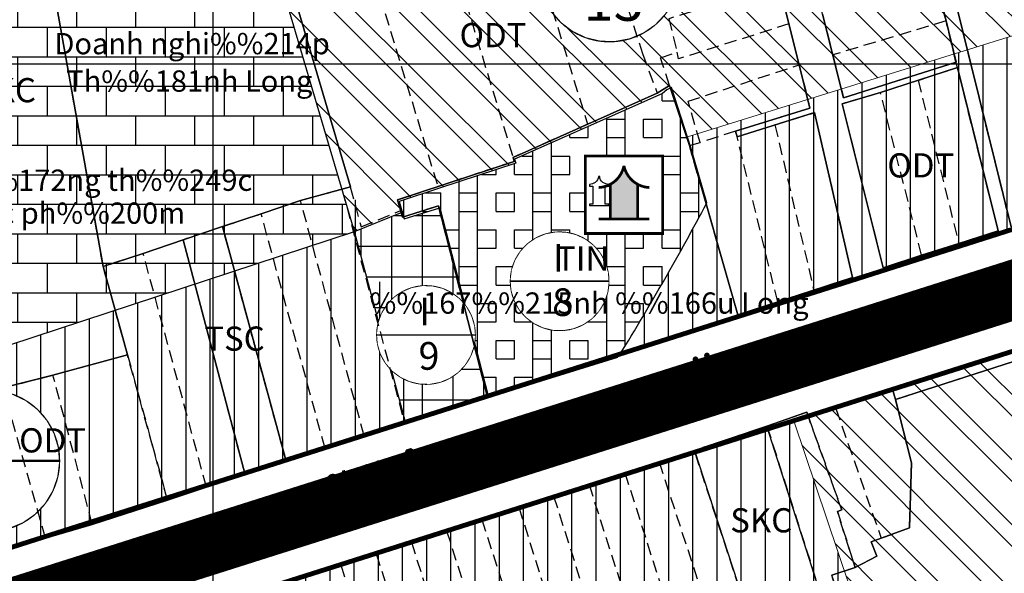
# Model space of a CAD drawing. Units: millimetres. Extents: x 599249 to 600923, y 1188071 to 1189503.
# Drawn here: x 599580 to 599682, y 1188747 to 1188805 of the extents above; entities that cross this region are included whole.
import ezdxf
from ezdxf.enums import TextEntityAlignment as Align

# ---------------------------------------------------------------- set-up
doc = ezdxf.new("R2010")
doc.units = ezdxf.units.MM
doc.header["$LTSCALE"] = 0.2
doc.linetypes.add('CENTER2', pattern=[1.125, 0.75, -0.125, 0.125, -0.125])
doc.linetypes.add('HIDDEN', pattern=[9.525, 6.35, -3.175])
for name, color, linetype in [('9', 7, 'Continuous'), ('cocau', 120, 'Continuous'), ('ct cong cong', 1, 'Continuous'), ('datctcc', 1, 'Continuous'), ('ht phuong 11', 250, 'Continuous'), ('long duong', 2, 'Continuous'), ('TEXT', 7, 'Continuous')]:
    doc.layers.add(name, color=color, linetype=linetype)
for name, color, linetype, lineweight in [('A-TIM', 8, 'CENTER2', 18), ('CT hien huu', 6, 'Continuous', 15), ('DCHH', 42, 'Continuous', 25), ('GHICHU', 7, 'Continuous', 0), ('KH-CT', 7, 'Continuous', 30)]:
    doc.layers.add(name, color=color, linetype=linetype, lineweight=lineweight)
doc.layers.add('H- DUONG', color=7, linetype='Continuous', lineweight=18, true_color=0x919191)
doc.layers.add('KH-BG', color=7, linetype='Continuous', lineweight=0, true_color=0xffffff)
doc.styles.add('BIGFONT', font='vn_vni.shx', dxfattribs={"height": 0.2})
doc.styles.add('HEL-B', font='VNI-Helve-Bold.TTF')
doc.styles.get("Standard").update_dxf_attribs({"font": 'VNI-Helve-Bold.TTF'})
doc.styles.add('txt', font='vn_vni.shx', dxfattribs={"height": 0.2})

# ---------------------------------------------------------------- blocks, each defined once
blk = doc.blocks.new('A$C09831A19')
at = {"layer": 'GHICHU', "const_width": 0.485}
blk.add_lwpolyline([(-14.55, 0, -1), (14.55, 0, -1), (-14.55, 0, -1.0635)], format="xyb", dxfattribs=at)
at = {"layer": 'GHICHU', "linetype": 'Continuous'}
blk.add_lwpolyline([(4.19, -13.94), (7, -12.76), (9.5, -11.03), (11.58, -8.81), (13.16, -6.21), (14.17, -3.34), (14.55, -0.32), (14.3, 2.71), (13.42, 5.63), (11.96, 8.29), (9.97, 10.6), (7.55, 12.44), (4.8, 13.74), (1.84, 14.44), (-1.2, 14.5), (-4.19, 13.94), (-7, 12.76), (-9.5, 11.03), (-11.58, 8.81), (-13.16, 6.21), (-14.17, 3.34), (-14.55, 0.32), (-14.3, -2.71), (-13.42, -5.63), (-11.96, -8.29), (-9.97, -10.6), (-7.55, -12.44), (-4.8, -13.74), (-1.84, -14.44), (1.2, -14.5)], close=True, dxfattribs=at)
at = {"linetype": 'Continuous'}
blk.add_wipeout([(4.19, -13.94), (7, -12.76), (9.5, -11.03), (11.58, -8.81), (13.16, -6.21), (14.17, -3.34), (14.55, -0.32), (14.3, 2.71), (13.42, 5.63), (11.96, 8.29), (9.97, 10.6), (7.55, 12.44), (4.8, 13.74), (1.84, 14.44), (-1.2, 14.5), (-4.19, 13.94), (-7, 12.76), (-9.5, 11.03), (-11.58, 8.81), (-13.16, 6.21), (-14.17, 3.34), (-14.55, 0.32), (-14.3, -2.71), (-13.42, -5.63), (-11.96, -8.29), (-9.97, -10.6), (-7.55, -12.44), (-4.8, -13.74), (-1.84, -14.44), (1.2, -14.5)], dxfattribs=at).dxf.layer = 'GHICHU'
at = {"layer": 'GHICHU', "const_width": 0.485}
blk.add_lwpolyline([(-14.55, 0), (14.55, 0)], dxfattribs=at)
at = {"ltscale": 200, "style": 'HEL-B'}
for tag, p in [('STTKHU', (-0.42, 4.5)), ('STTLO', (0.02, -9.1))]:
    blk.add_attdef(tag, text='', height=4.85, dxfattribs=at).set_placement(p, align=Align.CENTER)
blk = doc.blocks.new('KH-TG-CHUA')
blk.add_wipeout([(-2.823, 3.062), (2.852, 3.062), (2.852, -2.613), (-2.823, -2.613)]).dxf.layer = 'KH-BG'
at = {"linetype": 'ByBlock', "lineweight": -2}
blk.add_hatch(color=0, dxfattribs=at).paths.add_polyline_path([(1.014, 0.993, -0.221869), (0.014, 2.343, -0.221869), (-0.986, 0.993), (-0.986, -1.542), (0.014, -1.542), (1.014, -1.542)])
at = {"color": 0, "linetype": 'ByBlock', "lineweight": -2, "const_width": 0.2}
blk.add_lwpolyline([(-2.823, 3.062), (-2.823, -2.613), (2.852, -2.613), (2.852, 3.062)], close=True, dxfattribs=at)
for points in [[(-1.836, 0.755, 0.342922), (0.014, 2.343)], [(0.014, 2.343, 0.342922), (1.864, 0.755)]]:
    blk.add_lwpolyline(points, format="xyb", dxfattribs=at)
for points in [[(-0.986, 0.993), (-0.986, -1.542)], [(1.014, 0.993), (1.014, -1.542)], [(-1.836, -1.542), (0.014, -1.542)], [(1.864, -1.542), (0.014, -1.542)]]:
    blk.add_lwpolyline(points, dxfattribs=at)
blk = doc.blocks.new('CHUA')
at = {"layer": '9', "color": 7, "linetype": 'Continuous'}
blk.add_lwpolyline([(-0.643, 0.164), (-1, 0.164), (-1, 0), (0.999, 0), (0.999, 0.164), (0.642, 0.164), (0.642, 2.025), (0.999, 2.025), (0.999, 2.189), (0.682, 2.241), (0.392, 2.405), (0.25, 2.533), (0.151, 2.676), (0.089, 2.832), (0.071, 3), (-0.072, 3), (-0.094, 2.824), (-0.152, 2.668), (-0.254, 2.525), (-0.397, 2.401), (-0.692, 2.241), (-1, 2.189), (-1, 2.025), (-0.643, 2.025), (-0.643, 0.164)], close=True, dxfattribs=at)
blk = doc.blocks.new('A$C55B358F4')
at = {"layer": 'ht phuong 11', "linetype": 'Continuous'}
for p, q in [((-282.5, -406.073), (-282.5, 545)), ((-293.871, 279.079), (-300.957, 318.833)), ((-611.15, 300), (682.736, 300)), ((-285.59, 281.84), (-281.54, 283.2)), ((-281.54, 283.2), (-274.966, 258.958)), ((-279.198, 257.557), (-285.59, 281.84)), ((-291.364, 269.959), (-293.871, 279.079)), ((-232.776, 260.068), (-225.27, 262.568)), ((-274.966, 258.958), (-279.198, 257.557))]:
    blk.add_line(p, q, dxfattribs=at)
at = {"layer": 'ht phuong 11', "linetype": 'HIDDEN'}
for p, q in [((-257, 336.57), (-243.81, 293.77)), ((-264.67, 333.68), (-251.52, 290.34)), ((-272.47, 330.75), (-259.29, 287.34)), ((-280.27, 327.81), (-268.33, 287.31)), ((-206.77, 304.45), (-207.83, 308.61)), ((-223, 304.14), (-224.01, 308.21)), ((-219.52, 305.13), (-218.47, 300.94)), ((-206.77, 304.45), (-218.47, 300.94)), ((-205.74, 300.19), (-206.77, 304.45)), ((-221.93, 299.9), (-223, 304.14)), ((-205.6, 299.62), (-205.74, 300.19)), ((-209.65, 298.31), (-205.6, 299.62)), ((-209.65, 298.31), (-213.55, 297.04)), ((-209.65, 298.31), (-205.45, 281.45)), ((-235.33, 297.78), (-236.61, 296.97)), ((-235.33, 297.78), (-233.29, 291.57)), ((-236.61, 296.97), (-243.81, 293.77)), ((-209.29, 280.25), (-213.55, 297.04)), ((-243.81, 293.77), (-251.52, 290.34)), ((-228.51, 293.06), (-232.19, 291.89)), ((-228.51, 293.06), (-228.36, 292.48)), ((-228.36, 292.48), (-224.45, 293.7)), ((-224.45, 293.7), (-220.43, 276.64)), ((-224.16, 275.42), (-228.36, 292.48)), ((-233.29, 291.57), (-232.19, 291.89)), ((-228.27, 274.08), (-233.29, 291.57)), ((-273.48, 285.89), (-269.2, 287.07)), ((-269.2, 287.07), (-268.33, 287.31)), ((-269.2, 287.07), (-262.74, 262.96)), ((-273.48, 285.89), (-277.54, 284.52)), ((-266.9, 261.58), (-273.48, 285.89)), ((-281.54, 283.2), (-277.54, 284.52)), ((-270.94, 260.27), (-277.54, 284.52)), ((-281.54, 283.2), (-285.59, 281.84)), ((-274.97, 258.96), (-281.54, 283.2)), ((-289.73, 280.41), (-285.59, 281.84)), ((-279.2, 257.56), (-285.59, 281.84)), ((-205.45, 281.45), (-209.29, 280.25)), ((-289.73, 280.41), (-293.87, 279.08)), ((-283.2, 256.29), (-289.73, 280.41)), ((-220.43, 276.64), (-224.16, 275.42)), ((-224.16, 275.42), (-228.27, 274.08)), ((-299.06, 267.85), (-291.36, 269.96)), ((-304.22, 266.53), (-299.06, 267.85)), ((-295, 252.44), (-299.06, 267.85)), ((-299.83, 251.01), (-304.22, 266.53)), ((-254.18, 265.72), (-262.74, 262.96)), ((-218.16, 264.42), (-213.47, 251)), ((-262.74, 262.96), (-266.9, 261.58)), ((-225.27, 262.57), (-232.78, 260.07)), ((-225.27, 262.57), (-219.01, 242.98)), ((-266.9, 261.58), (-270.94, 260.27)), ((-270.94, 260.27), (-274.97, 258.96)), ((-232.78, 260.07), (-236.42, 258.88)), ((-226.36, 240.41), (-232.78, 260.07)), ((-274.97, 258.96), (-279.2, 257.56)), ((-236.42, 258.88), (-239.96, 257.77)), ((-236.42, 258.88), (-229.98, 239.14)), ((-279.2, 257.56), (-283.2, 256.29)), ((-239.96, 257.77), (-243.66, 256.56)), ((-239.96, 257.77), (-233.62, 237.89)), ((-243.66, 256.56), (-247.32, 255.36)), ((-243.66, 256.56), (-237.3, 236.6)), ((-247.32, 255.36), (-250.91, 254.2)), ((-247.32, 255.36), (-240.96, 235.32)), ((-250.91, 254.2), (-254.75, 252.94)), ((-250.91, 254.2), (-244.6, 234.12)), ((-299.83, 251.01), (-295, 252.44)), ((-254.75, 252.94), (-258.38, 251.77)), ((-254.75, 252.94), (-248.24, 232.86)), ((-258.38, 251.77), (-262.02, 250.59)), ((-258.38, 251.77), (-251.91, 231.61)), ((-304.75, 249.43), (-299.83, 251.01)), ((-262.02, 250.59), (-265.67, 249.41)), ((-262.02, 250.59), (-255.58, 230.37)), ((-269.32, 248.24), (-265.67, 249.41)), ((-265.67, 249.41), (-259.18, 229.13)), ((-269.32, 248.24), (-272.99, 247.08)), ((-269.32, 248.24), (-262.82, 227.91))]:
    blk.add_line(p, q, dxfattribs=at)
at = {"layer": 'ht phuong 11', "linetype": 'Continuous'}
for points in [[(-198.348, 357.427), (-217.187, 352.357), (-205.821, 306.552), (-205.821, 306.552), (-200.047, 283.19)], [(-200.047, 283.19), (-205.821, 306.552), (-201.028, 307.882), (-197.473, 308.912)], [(-304.751, 249.427), (-299.827, 251.007), (-295.001, 252.437), (-287.231, 254.937), (-283.198, 256.287), (-279.198, 257.557), (-274.966, 258.958), (-266.899, 261.578), (-262.742, 262.958), (-254.18, 265.718), (-240.62, 269.909), (-228.272, 274.079), (-216.428, 277.929), (-220.362, 294.971), (-228.363, 292.481), (-228.512, 293.061), (-220.832, 295.441), (-221.93, 299.901), (-223.002, 304.142), (-225.064, 312.533)], [(-219.521, 305.132), (-217.36, 296.511), (-205.738, 300.192), (-206.769, 304.452), (-207.833, 308.612)], [(-225.064, 312.533), (-223.002, 304.142), (-221.93, 299.901), (-220.832, 295.441), (-228.512, 293.061), (-228.363, 292.481), (-220.362, 294.971), (-216.428, 277.929), (-228.272, 274.079), (-233.287, 291.571), (-235.333, 297.781), (-236.612, 296.971), (-251.516, 290.341), (-251.393, 289.941), (-263.452, 285.96), (-262.924, 284.18), (-259.228, 285.33), (-254.18, 265.718), (-262.742, 262.958), (-266.899, 261.578), (-274.966, 258.958), (-281.54, 283.2), (-277.54, 284.52), (-273.482, 285.89), (-268.326, 287.31), (-280.27, 327.814)], [(-280.27, 327.814), (-268.326, 287.31), (-273.482, 285.89), (-277.54, 284.52), (-281.54, 283.2)], [(-212.708, 328.044), (-212.172, 325.704), (-209.037, 312.933), (-207.833, 308.612), (-206.769, 304.452), (-205.738, 300.192), (-217.36, 296.511), (-219.521, 305.132), (-221.608, 313.633), (-223.81, 322.284), (-224.148, 323.914)], [(-228.272, 274.079), (-216.428, 277.929), (-220.362, 294.971), (-228.363, 292.481), (-228.512, 293.061), (-220.832, 295.441), (-221.93, 299.901), (-223.002, 304.142), (-225.064, 312.533), (-224.643, 312.763), (-227.142, 323.094)], [(-191.897, 285.84), (-200.047, 283.19), (-205.821, 306.552)], [(-191.567, 271.929), (-211.999, 265.338), (-212.337, 266.518), (-218.16, 264.418), (-220.956, 263.428), (-221.162, 264.018), (-225.27, 262.568), (-232.776, 260.068), (-236.422, 258.878), (-239.96, 257.767), (-254.75, 252.937), (-265.67, 249.407), (-272.987, 247.076), (-276.599, 245.896), (-280.303, 244.726), (-283.973, 243.536), (-287.751, 242.336), (-289.648, 241.606), (-289.78, 242.076), (-309.131, 235.815)], [(-217.508, 295.881), (-213.549, 297.041), (-205.598, 299.621), (-201.383, 282.77), (-205.449, 281.45), (-209.293, 280.25), (-213.269, 278.949), (-217.508, 295.881)], [(-254.18, 265.718), (-259.228, 285.33), (-262.924, 284.18), (-263.452, 285.96), (-251.393, 289.941), (-251.516, 290.341), (-236.612, 296.971), (-235.333, 297.781), (-233.287, 291.571), (-228.272, 274.079)], [(-293.871, 279.079), (-289.731, 280.41), (-285.59, 281.84)], [(-311.902, 278.309), (-308.883, 265.168), (-304.223, 266.528), (-299.06, 267.848), (-291.364, 269.959)], [(-148.717, 221.894), (-201.599, 203.937), (-205.73, 221.914), (-207.173, 226.904), (-210.019, 225.954), (-212.411, 233.225), (-214.597, 236.115), (-213.434, 236.505), (-215.653, 242.666), (-216.832, 246.116), (-218.078, 245.706), (-218.581, 247.186), (-216.172, 247.986), (-213.92, 249.137), (-214.498, 250.617), (-210.53, 252.077), (-210.341, 258.798), (-211.999, 265.338), (-191.567, 271.929)], [(-176.712, 277.979), (-191.939, 273.009), (-191.567, 271.929), (-211.999, 265.338)], [(-228.272, 274.079), (-240.62, 269.909), (-254.18, 265.718)], [(-272.987, 247.076), (-265.67, 249.407), (-254.75, 252.937), (-239.96, 257.767), (-236.422, 258.878), (-232.776, 260.068), (-226.359, 240.406)], [(-219.01, 242.976), (-225.27, 262.568), (-221.162, 264.018), (-220.956, 263.428), (-218.16, 264.418), (-212.337, 266.518), (-211.999, 265.338), (-210.341, 258.798), (-210.53, 252.077), (-214.498, 250.617), (-213.92, 249.137), (-216.172, 247.986), (-218.581, 247.186)], [(-274.966, 258.958), (-266.899, 261.578), (-262.742, 262.958), (-254.18, 265.718)], [(-211.999, 265.338), (-212.337, 266.518), (-218.16, 264.418), (-220.956, 263.428), (-221.162, 264.018), (-225.27, 262.568)], [(-205.73, 221.914), (-207.173, 226.904), (-210.019, 225.954), (-212.411, 233.225), (-214.597, 236.115), (-213.434, 236.505), (-215.653, 242.666), (-216.832, 246.116), (-218.078, 245.706), (-218.581, 247.186), (-216.172, 247.986), (-213.92, 249.137), (-214.498, 250.617), (-210.53, 252.077), (-210.341, 258.798), (-211.999, 265.338)], [(-232.776, 260.068), (-226.359, 240.406), (-219.01, 242.976), (-225.27, 262.568)], [(-232.776, 260.068), (-236.422, 258.878), (-239.96, 257.767), (-254.75, 252.937), (-265.67, 249.407), (-272.987, 247.076), (-276.599, 245.896), (-280.303, 244.726), (-283.973, 243.536), (-287.751, 242.336)], [(-279.198, 257.557), (-283.198, 256.287), (-287.231, 254.937), (-295.001, 252.437), (-298.33, 251.451), (-299.827, 251.007), (-304.751, 249.427), (-310.566, 247.676)]]:
    blk.add_lwpolyline(points, dxfattribs=at)
at = {"layer": 'ht phuong 11', "linetype": 'HIDDEN'}
for points in [[(-293.87, 279.08), (-300.96, 318.83), (-301.56, 320.76), (-280.27, 327.81)], [(-291.36, 269.96), (-293.88, 279.08), (-300.96, 318.83), (-314.68, 312.64)], [(-240.22, 307.62), (-238.14, 301.07), (-236.61, 296.97)], [(-224.01, 308.21), (-235.41, 304.68), (-234.57, 301.21)], [(-195.88, 284.54), (-200.05, 283.19), (-205.82, 306.55)], [(-223, 304.14), (-234.4, 300.53), (-234.57, 301.21)], [(-235.33, 297.78), (-236.26, 300.63), (-234.57, 301.21)], [(-218.47, 300.94), (-217.36, 296.51), (-205.74, 300.19)], [(-232.19, 291.89), (-233.42, 296.16), (-221.93, 299.9)], [(-221.93, 299.9), (-220.83, 295.44), (-228.51, 293.06)], [(-205.45, 281.45), (-201.38, 282.77), (-205.6, 299.62)], [(-213.55, 297.04), (-217.51, 295.88), (-213.27, 278.95), (-209.29, 280.25)], [(-224.45, 293.7), (-220.36, 294.97), (-216.43, 277.93), (-220.43, 276.64)], [(-251.52, 290.34), (-251.39, 289.94), (-259.29, 287.34)], [(-268.33, 287.31), (-267.22, 283.16), (-263.12, 284.85)], [(-263.12, 284.85), (-263.45, 285.96), (-259.29, 287.34)], [(-254.18, 265.72), (-259.23, 285.33), (-262.92, 284.18), (-263.12, 284.85)], [(-283.2, 256.29), (-287.23, 254.95), (-291.36, 269.96), (-293.87, 279.08)], [(-212, 265.34), (-191.57, 271.93), (-191.94, 273.01), (-176.71, 277.98)], [(-228.27, 274.08), (-240.62, 269.91), (-254.18, 265.72)], [(-291.36, 269.96), (-287.23, 254.94), (-295, 252.44)], [(-212, 265.34), (-212.34, 266.52), (-218.16, 264.42)], [(-213.47, 251), (-210.53, 252.08), (-210.34, 258.8), (-212, 265.34)], [(-215.65, 242.67), (-216.83, 246.12), (-218.08, 245.71), (-218.58, 247.19), (-216.17, 247.99), (-217.99, 253.76), (-217.54, 253.92), (-220.96, 263.43), (-221.16, 264.02), (-225.27, 262.57)], [(-218.16, 264.42), (-220.96, 263.43), (-217.54, 253.92), (-217.99, 253.76), (-216.17, 247.99)], [(-216.17, 247.99), (-213.92, 249.14), (-214.5, 250.62), (-213.47, 251)], [(-155.19, 230.51), (-151.9, 231.57), (-148.72, 221.89), (-201.61, 203.93), (-205.73, 221.91), (-207.17, 226.9), (-210.02, 225.95), (-212.41, 233.23), (-214.6, 236.12), (-213.43, 236.51), (-215.65, 242.67), (-216.83, 246.12), (-218.08, 245.71), (-218.58, 247.19), (-216.17, 247.99)]]:
    blk.add_lwpolyline(points, dxfattribs=at)
at = {"layer": 'ht phuong 11', "linetype": 'Continuous'}
for points in [[(-281.54, 283.2), (-285.59, 281.84), (-289.731, 280.41), (-293.871, 279.079), (-300.957, 318.833), (-301.559, 320.763), (-280.27, 327.814), (-268.326, 287.31), (-273.482, 285.89), (-277.54, 284.52)], [(-224.148, 323.914), (-224.272, 324.544), (-212.708, 328.044), (-212.172, 325.704), (-209.037, 312.933), (-207.833, 308.612), (-206.769, 304.452), (-205.738, 300.192), (-217.36, 296.511), (-219.521, 305.132), (-221.608, 313.633), (-223.81, 322.284)], [(-293.871, 279.079), (-291.364, 269.959), (-299.06, 267.848), (-304.223, 266.528), (-308.883, 265.168), (-311.902, 278.309), (-308.586, 279.59), (-314.682, 312.643), (-300.957, 318.833)], [(-201.383, 282.77), (-205.598, 299.621), (-213.549, 297.041), (-217.508, 295.881), (-213.269, 278.949), (-209.293, 280.25), (-205.449, 281.45)], [(-201.383, 282.77), (-205.449, 281.45), (-209.293, 280.25), (-213.269, 278.949), (-217.508, 295.881), (-213.549, 297.041), (-205.598, 299.621)], [(-228.272, 274.079), (-240.62, 269.909), (-254.18, 265.718), (-259.228, 285.33), (-262.924, 284.18), (-263.452, 285.96), (-251.393, 289.941), (-251.516, 290.341), (-236.612, 296.971), (-235.333, 297.781), (-233.287, 291.571)], [(-279.198, 257.557), (-283.198, 256.287), (-287.231, 254.937), (-295.001, 252.437), (-299.827, 251.007), (-304.751, 249.427), (-310.566, 247.676), (-318.658, 275.549), (-311.902, 278.309), (-308.883, 265.168), (-304.223, 266.528), (-299.06, 267.848), (-291.364, 269.959), (-293.871, 279.079), (-289.731, 280.41), (-285.59, 281.84)]]:
    blk.add_lwpolyline(points, close=True, dxfattribs=at)
blk.add_blockref('CHUA', (-242.622, 285.365), dxfattribs=at)
for s, height, style, p in [('ODT', 2.5, 'txt', (-253.583, 302.656)), ('Doanh nghi%%214p ', 2.2, 'BIGFONT', (-284.34, 301.819)), ('Th%%181nh Long', 2.2, 'BIGFONT', (-284.966, 297.951)), ('SKC', 2.5, 'txt', (-304.019, 296.97)), ('ODT', 2.5, 'txt', (-209.374, 289.202)), ('Cty. l%%173%%172ng th%%249c ', 2.2, 'BIGFONT', (-301.734, 287.707)), ('th%%249c ph%%200m', 2.2, 'BIGFONT', (-301.734, 284.307)), ('TIN', 2.5, 'txt', (-244.315, 279.578)), ('%%167%%215nh %%166u Long', 2.2, 'BIGFONT', (-243.652, 275.013)), ('TSC', 2.5, 'txt', (-280.3, 271.302)), ('ODT', 2.5, 'txt', (-299.092, 260.791)), ('SKC', 2.5, 'txt', (-225.866, 252.529))]:
    blk.add_text(s, height=height, dxfattribs=dict(at, style=style)).set_placement(p, align=Align.MIDDLE)

msp = doc.modelspace()

# ---------------------------------------------------------------- hatches: boundary and pattern name
at = {"layer": 'ct cong cong'}
h = msp.add_hatch(dxfattribs=at)
h.set_pattern_fill('ANSI32', color=11, scale=0.5, angle=90, style=0)
h.set_pattern_definition([(135, (599601.511, 1188782.683), (-3.3676, -3.3676), []), (135, (599601.511, 1188784.9283), (-3.3676, -3.3676), [])])
h.paths.add_polyline_path([(599631.68, 1188816.52), (599625.48, 1188836.64), (599601.51, 1188827.03), (599614.59, 1188782.68), (599619.54, 1188784.68), (599619.21, 1188785.79), (599623.39, 1188787.16), (599631.28, 1188789.76), (599631.15, 1188790.16), (599646.06, 1188796.78), (599646.43, 1188796.95), (599646.89, 1188797.33), (599647.35, 1188797.58), (599649.01, 1188792.47), (599688.37, 1188804.7), (599681.52, 1188831.59)])
h = msp.add_hatch(dxfattribs=at)
h.set_pattern_fill('AR-B816', color=40, scale=0.015, style=0)
h.set_pattern_definition([(0, (599494.472, 1188755.02), (0, 3.048), []), (90, (599494.472, 1188755.02), (-3.048, 3.048), [3.048, -3.048])])
h.paths.add_polyline_path([(599601.51, 1188827.03), (599540.17, 1188802.45), (599530.53, 1188798.84), (599497.9, 1188788.83), (599494.47, 1188782.56), (599501.53, 1188757.1), (599528.64, 1188762.95), (599530.36, 1188755.02), (599614.59, 1188782.68)])
h = msp.add_hatch(dxfattribs=at)
h.set_pattern_fill('ANSI32', color=11, scale=0.5, angle=90, style=0)
h.set_pattern_definition([(135, (599659.9935, 1188705.3315), (-3.3676, -3.3676), []), (135, (599659.9935, 1188707.5765), (-3.3676, -3.3676), [])])
h.paths.add_polyline_path([(599751.64, 1188750.98), (599751.53, 1188756.25), (599751.2, 1188771.3), (599749.96, 1188771.21), (599749.54, 1188776.6), (599750.8, 1188776.69), (599754.22, 1188779.45), (599756.71, 1188779.73), (599756.76, 1188779.59), (599782, 1188782.21), (599780.22, 1188801.72), (599777.88, 1188800.94), (599777.82, 1188800.98), (599766.65, 1188797.33), (599739.89, 1188788.73), (599737.61, 1188788), (599705.92, 1188777.8), (599685.33, 1188771.18), (599670.28, 1188766.41), (599659.99, 1188763.14), (599679.47, 1188705.33), (599680.55, 1188705.69), (599706.59, 1188714.38), (599733.37, 1188723.27), (599733.36, 1188723.28), (599734.86, 1188723.77), (599753.99, 1188730.12), (599754.95, 1188730.44), (599752.14, 1188744.56)])
h = msp.add_hatch(dxfattribs=at)
h.set_pattern_fill('NET', color=256, style=0)
h.set_pattern_definition([(0, (603904.702, 1187800.1005), (0, 3.175), []), (90, (603904.702, 1187800.1005), (-3.175, 2e-16), [])])
h.paths.add_polyline_path([(599623.43, 1188785.15), (599619.75, 1188784.01), (599619.74, 1188784.01), (599619.54, 1188784.68), (599615.44, 1188782.99), (599615.43, 1188783.02), (599614.59, 1188782.68), (599619.87, 1188762.99), (599628.43, 1188765.71)])
at = {"layer": 'datctcc'}
h = msp.add_hatch(dxfattribs=at)
h.set_pattern_fill('BOX', color=11, scale=0.3, style=0)
h.paths.add_polyline_path([(599651.01, 1188785.65), (599649.37, 1188791.37), (599647.35, 1188797.58), (599646.89, 1188797.33), (599646.43, 1188796.95), (599646.06, 1188796.78), (599631.15, 1188790.16), (599631.28, 1188789.76), (599623.39, 1188787.16), (599619.21, 1188785.79), (599619.74, 1188784.01), (599623.43, 1188785.15), (599628.43, 1188765.71), (599642.06, 1188770.04, 0.01618)])
at = {"layer": 'DCHH'}
h = msp.add_hatch(dxfattribs=at)
h.set_pattern_fill('_USER', color=256, scale=2.5, angle=90, style=0, pattern_type=0)
h.set_pattern_definition([(90, (603904.702, 1187800.1005), (-2.5, 2e-16), [])])
h.paths.add_polyline_path([(599507.33, 1188733.87), (599510.65, 1188739.45), (599514.59, 1188737.11), (599511.27, 1188731.53)], flags=25)
h.paths.add_polyline_path([(599613.37, 1188786.83), (599614.59, 1188782.68), (599530.36, 1188755.02), (599531.76, 1188748.57), (599505.61, 1188742.36), (599508.46, 1188732.24), (599514.56, 1188728.98), (599562.56, 1188744.75), (599571.67, 1188747.69), (599621.34, 1188763.46), (599614.35, 1188787.15)])

# ---------------------------------------------------------------- linework, layer by layer
at = {"layer": 'cocau', "const_width": 0.5}
for points in [[(599702.24, 1188789.23), (599681.67, 1188782.62), (599666.65, 1188777.84), (599571.67, 1188747.69), (599562.56, 1188744.75), (599556.35, 1188742.71), (599547.31, 1188739.74), (599540.28, 1188737.43), (599536.51, 1188736.19), (599514.56, 1188728.98), (599508.46, 1188732.24), (599505.61, 1188742.36), (599494.47, 1188782.56), (599497.9, 1188788.83), (599530.53, 1188798.84), (599540.17, 1188802.45), (599630.95, 1188838.83), (599631.48, 1188839.07), (599642.98, 1188844.47), (599664.05, 1188851.25), (599665.56, 1188852.04), (599684.46, 1188856.86)], [(599685.33, 1188771.18), (599670.28, 1188766.41), (599575.33, 1188736.26), (599566.28, 1188733.34), (599560.09, 1188731.31), (599551.05, 1188728.34), (599544.02, 1188726.03), (599540.25, 1188724.79), (599517.97, 1188717.47), (599514.57, 1188711.1), (599529.28, 1188658.82), (599535.36, 1188655.62), (599549.39, 1188660.43), (599551.18, 1188661.04), (599569.11, 1188667.17), (599578.6, 1188670.42), (599582.13, 1188671.62), (599591.13, 1188674.71), (599608.84, 1188680.85), (599613.36, 1188682.42), (599679.37, 1188705.3), (599680.55, 1188705.69), (599706.59, 1188714.38)]]:
    msp.add_lwpolyline(points, dxfattribs=at)
at = {"layer": 'cocau', "color": 6, "flags": 128}
msp.add_lwpolyline([(599601.51, 1188827.03), (599540.17, 1188802.45), (599530.53, 1188798.84), (599497.9, 1188788.83), (599494.47, 1188782.56), (599501.53, 1188757.1), (599528.64, 1188762.95), (599530.36, 1188755.02), (599614.59, 1188782.68)], close=True, dxfattribs=at)
at = {"layer": 'cocau', "color": 6}
msp.add_lwpolyline([(599601.51, 1188827.03), (599540.17, 1188802.45), (599530.53, 1188798.84), (599497.9, 1188788.83), (599494.47, 1188782.56), (599501.53, 1188757.1), (599528.64, 1188762.95), (599530.36, 1188755.02), (599614.59, 1188782.68)], close=True, dxfattribs=at)
at = {"layer": 'cocau', "color": 6, "flags": 128}
msp.add_lwpolyline([(599614.59, 1188782.68), (599619.54, 1188784.68), (599619.75, 1188784.01), (599623.43, 1188785.15), (599628.43, 1188765.71), (599619.87, 1188762.99), (599614.59, 1188782.68)], dxfattribs=at)
at = {"layer": 'cocau', "color": 6}
msp.add_lwpolyline([(599530.36, 1188755.02), (599531.76, 1188748.57), (599505.61, 1188742.36), (599508.46, 1188732.24), (599514.56, 1188728.98), (599536.51, 1188736.19), (599540.28, 1188737.43), (599547.31, 1188739.74), (599556.35, 1188742.71), (599562.56, 1188744.75), (599571.67, 1188747.69), (599628.43, 1188765.71)], dxfattribs=at)
at = {"layer": 'ct cong cong'}
msp.add_lwpolyline([(599651.01, 1188785.65), (599649.37, 1188791.37), (599647.35, 1188797.58), (599646.89, 1188797.33), (599646.43, 1188796.95), (599646.06, 1188796.78), (599631.15, 1188790.16), (599631.28, 1188789.76), (599623.39, 1188787.16), (599619.21, 1188785.79), (599619.74, 1188784.01), (599623.43, 1188785.15), (599628.43, 1188765.71), (599642.06, 1188770.04, 0.01618)], format="xyb", close=True, dxfattribs=at)
at = {"layer": 'CT hien huu'}
for points in [[(599678.09, 1188781.48), (599681.67, 1188782.62), (599702.24, 1188789.23), (599733.94, 1188799.42), (599736.22, 1188800.15), (599762.95, 1188808.75), (599779.59, 1188814.18), (599779.61, 1188814.16), (599783.21, 1188815.36), (599786.79, 1188816.53), (599790.63, 1188817.78), (599832.64, 1188831.5), (599837.46, 1188832.98), (599838.93, 1188833.43), (599868.96, 1188842.64), (599872.85, 1188849.03), (599870.62, 1188861.33), (599780.06, 1188833.19), (599688.37, 1188804.7)], [(599651.01, 1188785.65), (599649.37, 1188791.37), (599647.35, 1188797.58), (599646.89, 1188797.33), (599646.43, 1188796.95), (599646.06, 1188796.78), (599631.15, 1188790.16), (599631.28, 1188789.76), (599623.39, 1188787.16), (599619.21, 1188785.79), (599619.74, 1188784.01), (599623.43, 1188785.15), (599628.47, 1188765.54), (599641.83, 1188769.66)], [(599685.33, 1188771.18), (599670.28, 1188766.41), (599659.99, 1188763.14), (599679.47, 1188705.33), (599680.55, 1188705.69), (599706.59, 1188714.38)]]:
    msp.add_lwpolyline(points, dxfattribs=at)
at = {"layer": 'H- DUONG', "lineweight": -3, "const_width": 6}
msp.add_lwpolyline([(599869.88, 1188836.65), (599840.69, 1188827.7), (599839.22, 1188827.24), (599834.45, 1188825.78), (599792.49, 1188812.08), (599788.66, 1188810.83), (599785.09, 1188809.66), (599778.75, 1188807.55), (599778.71, 1188807.58), (599764.8, 1188803.04), (599738.06, 1188794.44), (599735.78, 1188793.71), (599704.08, 1188783.52), (599683.5, 1188776.9), (599668.46, 1188772.13), (599573.5, 1188741.97), (599564.42, 1188739.04), (599558.22, 1188737.01), (599549.18, 1188734.04), (599542.15, 1188731.73), (599538.38, 1188730.49), (599503.98, 1188719.19)], dxfattribs=at)
at = {"layer": 'long duong'}
for points in [[(599682.59, 1188779.76), (599667.56, 1188774.99), (599572.58, 1188744.83), (599563.49, 1188741.9), (599557.28, 1188739.86), (599548.25, 1188736.89), (599541.21, 1188734.58), (599537.44, 1188733.34), (599515.86, 1188726.25, -0.426902), (599505.66, 1188731.69), (599491.28, 1188782.82, -0.407415), (599496.64, 1188792.63), (599529.24, 1188802.63), (599538.72, 1188806.18), (599597.61, 1188829.78), (599629.4, 1188842.52), (599629.83, 1188842.71), (599641.51, 1188848.2), (599662.49, 1188854.95), (599664.11, 1188855.8), (599724.08, 1188871.08)], [(599684.41, 1188774.04), (599669.37, 1188769.27), (599574.41, 1188739.12), (599565.35, 1188736.19), (599559.16, 1188734.16), (599550.12, 1188731.19), (599543.08, 1188728.88), (599539.32, 1188727.64), (599516.83, 1188720.26, 0.401638), (599511.63, 1188710.49), (599526.58, 1188657.32, 0.430579), (599536.88, 1188651.91), (599550.69, 1188656.64), (599552.48, 1188657.25), (599570.41, 1188663.39), (599579.89, 1188666.63), (599583.42, 1188667.83), (599592.43, 1188670.93), (599610.15, 1188677.07), (599614.67, 1188678.64), (599680.66, 1188701.51), (599681.81, 1188701.9)]]:
    msp.add_lwpolyline(points, format="xyb", dxfattribs=at)

# ---------------------------------------------------------------- texts
at = {"layer": 'TEXT', "linetype": 'Continuous', "lineweight": 0, "insert": (599491.95, 1188799.89), "char_height": 4, "width": 352.743, "attachment_point": 1, "rotation": 20.5141}
msp.add_mtext('{\\fVNI-Helve|b0|i0|c0|p2;ÑÖÔØNG                BEÁN                    BÌNH                   ÑOÂNG}', dxfattribs=at)

# ---------------------------------------------------------------- next in the draw order: block references
at = {"layer": 'GHICHU'}
ref = msp.add_blockref('A$C09831A19', (599640.94, 1188809.59), dxfattribs=dict(at, xscale=0.4977863864041865, yscale=0.4977863864041865, zscale=0.4977863863646105))
ref.add_attrib('STTLO', '13', dxfattribs={"layer": '0', "ltscale": 200, "height": 4.084, "rotation": 360, "style": 'HEL-B'}).set_placement((599641.38, 1188804.46), align=Align.CENTER)
ref.add_attrib('STTKHU', 'I', dxfattribs={"layer": '0', "ltscale": 200, "height": 4.08, "rotation": 360, "style": 'HEL-B'}).set_placement((599640.74, 1188811.02), align=Align.CENTER)
ref = msp.add_blockref('A$C09831A19', (599635.8, 1188777.55), dxfattribs=dict(at, xscale=0.3484504704829305, yscale=0.3484504704829305, zscale=0.3484504704552273))
ref.add_attrib('STTLO', '8', dxfattribs={"layer": '0', "ltscale": 200, "height": 2.86, "rotation": 360, "style": 'HEL-B'}).set_placement((599636.11, 1188773.96), align=Align.CENTER)
ref.add_attrib('STTKHU', 'I', dxfattribs={"layer": '0', "ltscale": 200, "height": 2.86, "rotation": 360, "style": 'HEL-B'}).set_placement((599635.66, 1188778.55), align=Align.CENTER)
ref = msp.add_blockref('A$C09831A19', (599621.99, 1188772), dxfattribs=dict(at, xscale=0.3484504704829305, yscale=0.3484504704829305, zscale=0.3484504704552273))
ref.add_attrib('STTLO', '9', dxfattribs={"layer": '0', "ltscale": 200, "height": 2.86, "rotation": 360, "style": 'HEL-B'}).set_placement((599622.3, 1188768.41), align=Align.CENTER)
ref.add_attrib('STTKHU', 'I', dxfattribs={"layer": '0', "ltscale": 200, "height": 2.86, "rotation": 360, "style": 'HEL-B'}).set_placement((599621.85, 1188773), align=Align.CENTER)
ref = msp.add_blockref('A$C09831A19', (599576.83, 1188759), dxfattribs=dict(at, xscale=0.4977863864041865, yscale=0.4977863864041865, zscale=0.4977863863646105))
ref.add_attrib('STTLO', '7', dxfattribs={"layer": '0', "ltscale": 200, "height": 4.08, "rotation": 360, "style": 'HEL-B'}).set_placement((599577.27, 1188753.87), align=Align.CENTER)
ref.add_attrib('STTKHU', 'I', dxfattribs={"layer": '0', "ltscale": 200, "height": 4.08, "rotation": 360, "style": 'HEL-B'}).set_placement((599576.63, 1188760.43), align=Align.CENTER)

# ---------------------------------------------------------------- next in the draw order: hatches: boundary and pattern name
at = {"layer": 'DCHH'}
h = msp.add_hatch(dxfattribs=at)
h.set_pattern_fill('_USER', color=256, scale=2.5, angle=90, style=0, pattern_type=0)
h.set_pattern_definition([(90, (599514.5723, 1188655.623), (-2.5, 2e-16), [])])
h.paths.add_polyline_path([(599663.05, 1188716.97), (599674.26, 1188720.8), (599659.99, 1188763.14), (599575.33, 1188736.26), (599566.28, 1188733.34), (599560.09, 1188731.31), (599551.05, 1188728.34), (599544.02, 1188726.03), (599540.25, 1188724.79), (599517.97, 1188717.47), (599514.57, 1188711.1), (599529.28, 1188658.82), (599535.36, 1188655.62), (599549.39, 1188660.43), (599551.18, 1188661.04), (599569.11, 1188667.17), (599578.6, 1188670.42), (599582.13, 1188671.62), (599591.13, 1188674.71), (599608.84, 1188680.85), (599613.36, 1188682.42), (599668.37, 1188701.48)])
h.paths.add_polyline_path([(599528.7, 1188660.3), (599532.47, 1188665.63), (599536.21, 1188662.99), (599532.45, 1188657.66)], flags=25)
h.paths.add_polyline_path([(599520.88, 1188717.58), (599526.5, 1188714.27), (599524.17, 1188710.32), (599518.55, 1188713.64)], flags=24)

# ---------------------------------------------------------------- next in the draw order: linework, layer by layer
at = {"layer": 'CT hien huu'}
msp.add_lwpolyline([(599659.99, 1188763.14), (599575.33, 1188736.26), (599566.28, 1188733.34), (599560.09, 1188731.31), (599551.05, 1188728.34), (599544.02, 1188726.03), (599540.25, 1188724.79), (599517.97, 1188717.47), (599514.57, 1188711.1), (599529.28, 1188658.82), (599535.36, 1188655.62), (599549.39, 1188660.43), (599551.18, 1188661.04), (599569.11, 1188667.17), (599578.6, 1188670.42), (599582.13, 1188671.62), (599591.13, 1188674.71), (599608.84, 1188680.85), (599613.36, 1188682.42), (599679.47, 1188705.33)], close=True, dxfattribs=at)

# ---------------------------------------------------------------- next in the draw order: block references
at = {"layer": 'KH-CT', "xscale": 1.411199999973176, "yscale": 1.411199999973176, "zscale": 1.4112}
msp.add_blockref('KH-TG-CHUA', (599642.43, 1188786.17), dxfattribs=at)

# ---------------------------------------------------------------- next in the draw order: texts
at = {"layer": 'TEXT', "linetype": 'Continuous', "lineweight": 0, "insert": (599611, 1188756.07), "char_height": 4, "width": 352.743, "attachment_point": 1, "rotation": 18.1315}
msp.add_mtext('{\\fVNI-Helve|b0|i0|c0|p2;ÑÖÔØNG             ÖU              LONG}', dxfattribs=at)
msp.add_mtext('{\\fVNI-Helve|b0|i0|c0|p2;ÑÖÔØNG             ÖU              LONG}', dxfattribs=at)

# ---------------------------------------------------------------- next in the draw order: hatches: boundary and pattern name
h = msp.add_hatch()
h.set_pattern_fill('CROSS', color=3, scale=0.35, style=0)
h.set_pattern_definition([(0, (602470.8758, 1187947.8485), (2.2225, 2.2225), [1.11125, -3.33375]), (90, (602471.4314, 1187947.293), (-2.2225, 2.2225), [1.11125, -3.33375])])
edge = h.paths.add_edge_path()
edge.add_arc((600293.04, 1189852.07), 955.17, 259.20962, 260.18185)
edge.add_line((600130.17, 1188910.89), (600131.59, 1188916.19))
edge.add_line((600131.59, 1188916.19), (600131.59, 1188916.19))
edge.add_line((600131.59, 1188916.19), (600133.44, 1188922.71))
edge.add_line((600133.44, 1188922.71), (600118.55, 1188925.23))
edge.add_line((600118.55, 1188925.23), (600088.5, 1188932.51))
edge.add_line((600088.5, 1188932.51), (600069.04, 1188937.26))
edge.add_line((600069.04, 1188937.26), (600031.54, 1188949.92))
edge.add_line((600031.54, 1188949.92), (600021.2, 1188954.84))
edge.add_line((600021.2, 1188954.84), (600001.39, 1188959.23))
edge.add_line((600001.39, 1188959.23), (599987.99, 1188960.62))
edge.add_line((599987.99, 1188960.62), (599977.09, 1188960.91))
edge.add_line((599977.09, 1188960.91), (599951.39, 1188960.09))
edge.add_line((599951.39, 1188960.09), (599935.82, 1188958.12))
edge.add_line((599935.82, 1188958.12), (599925.83, 1188955.93))
edge.add_line((599925.83, 1188955.93), (599898.81, 1188947.41))
edge.add_line((599898.81, 1188947.41), (599888.54, 1188944.09))
edge.add_line((599888.54, 1188944.09), (599876.77, 1188939.7))
edge.add_line((599876.77, 1188939.7), (599865.25, 1188934.13))
edge.add_line((599865.25, 1188934.13), (599852.09, 1188927.15))
edge.add_line((599852.09, 1188927.15), (599838.58, 1188922.78))
edge.add_line((599838.58, 1188922.78), (599787.5, 1188908.12))
edge.add_line((599787.5, 1188908.12), (599780.04, 1188905.9))
edge.add_line((599780.04, 1188905.9), (599752.56, 1188898.06))
edge.add_line((599752.56, 1188898.06), (599719.07, 1188889.05))
edge.add_line((599719.07, 1188889.05), (599682.19, 1188879.2))
edge.add_line((599682.19, 1188879.2), (599655.1, 1188872.5))
edge.add_line((599655.1, 1188872.5), (599633.23, 1188864.52))
edge.add_line((599633.23, 1188864.52), (599599.78, 1188851.18))
edge.add_line((599599.78, 1188851.18), (599582.86, 1188844.34))
edge.add_line((599582.86, 1188844.34), (599522.34, 1188819.91))
edge.add_line((599522.34, 1188819.91), (599504.66, 1188814.54))
edge.add_line((599504.66, 1188814.54), (599461.62, 1188801.53))
edge.add_line((599461.62, 1188801.53), (599429.43, 1188792.23))
edge.add_line((599429.43, 1188792.23), (599415.91, 1188785.55))
edge.add_line((599415.91, 1188785.55), (599415.91, 1188785.54))
edge.add_line((599415.91, 1188785.54), (599416.29, 1188784.24))
edge.add_line((599416.29, 1188784.24), (599416.67, 1188782.76))
edge.add_line((599416.67, 1188782.76), (599417.1, 1188781.21))
edge.add_arc((599365.98, 1188767.22), 53, 14.3677, 15.309, ccw=False)
edge.add_line((599417.32, 1188780.37), (599418.4, 1188780.66))
edge.add_arc((599437.24, 1188768.68), 22.33, 102.2082, 147.5403, ccw=False)
edge.add_line((599432.52, 1188790.5), (599479.61, 1188804.14))
edge.add_line((599479.61, 1188804.14), (599523.8, 1188817.68))
edge.add_line((599523.8, 1188817.68), (599532.83, 1188821.05))
edge.add_line((599532.83, 1188821.05), (599623.5, 1188857.4))
edge.add_line((599623.5, 1188857.4), (599636.24, 1188863.32))
edge.add_line((599636.24, 1188863.32), (599664.94, 1188872.52))
edge.add_line((599664.94, 1188872.52), (599743.41, 1188892.51))
edge.add_line((599743.41, 1188892.51), (599866.28, 1188927.06))
edge.add_line((599866.28, 1188927.06), (599869.79, 1188930.76))
edge.add_line((599869.79, 1188930.76), (599872.42, 1188932.75))
edge.add_line((599872.42, 1188932.75), (599877.7, 1188935.51))
edge.add_line((599877.7, 1188935.51), (599898.15, 1188942.71))
edge.add_line((599898.15, 1188942.71), (599910.8, 1188948.54))
edge.add_line((599910.8, 1188948.54), (599921.55, 1188952.58))
edge.add_line((599921.55, 1188952.58), (599935.38, 1188955.53))
edge.add_line((599935.38, 1188955.53), (599937.09, 1188955.78))
edge.add_line((599937.09, 1188955.78), (599979.75, 1188958.41))
edge.add_line((599979.75, 1188958.41), (599981.51, 1188958.37))
edge.add_line((599981.51, 1188958.37), (599991.57, 1188957.21))
edge.add_line((599991.57, 1188957.21), (599998.93, 1188956.1))
edge.add_line((599998.93, 1188956.1), (600001.79, 1188955.56))
edge.add_line((600001.79, 1188955.56), (600021.06, 1188949.66))
edge.add_line((600021.06, 1188949.66), (600041.64, 1188941.35))
edge.add_line((600041.64, 1188941.35), (600114.22, 1188913.79))
at = {"layer": 'DCHH'}
h = msp.add_hatch(dxfattribs=at)
h.set_pattern_fill('_USER', color=256, scale=2.5, angle=90, style=0, pattern_type=0)
h.set_pattern_definition([(90, (599642.0636, 1188770.0391), (-2.5, 2e-16), [])])
edge = h.paths.add_edge_path()
edge.add_line((599762.95, 1188808.75), (599779.59, 1188814.18))
edge.add_line((599779.59, 1188814.18), (599779.61, 1188814.16))
edge.add_line((599779.61, 1188814.16), (599783.21, 1188815.36))
edge.add_line((599783.21, 1188815.36), (599786.79, 1188816.53))
edge.add_line((599786.79, 1188816.53), (599790.63, 1188817.78))
edge.add_line((599790.63, 1188817.78), (599832.64, 1188831.5))
edge.add_line((599832.64, 1188831.5), (599837.46, 1188832.98))
edge.add_line((599837.46, 1188832.98), (599838.93, 1188833.43))
edge.add_line((599838.93, 1188833.43), (599868.96, 1188842.64))
edge.add_line((599868.96, 1188842.64), (599872.85, 1188849.03))
edge.add_line((599872.85, 1188849.03), (599870.62, 1188861.33))
edge.add_line((599870.62, 1188861.33), (599848.41, 1188854.43))
edge.add_line((599848.41, 1188854.43), (599774.32, 1188831.41))
edge.add_line((599774.32, 1188831.41), (599688.37, 1188804.7))
edge.add_line((599688.37, 1188804.7), (599649.01, 1188792.47))
edge.add_line((599649.01, 1188792.47), (599649.37, 1188791.37))
edge.add_line((599649.37, 1188791.37), (599651.01, 1188785.65))
edge.add_arc((599405.44, 1188916.08), 278.06, 328.3183, 332.0262, ccw=False)
edge.add_line((599642.06, 1188770.04), (599666.65, 1188777.84))
edge.add_line((599666.65, 1188777.84), (599681.67, 1188782.62))
edge.add_line((599681.67, 1188782.62), (599702.24, 1188789.23))
edge.add_line((599702.24, 1188789.23), (599733.94, 1188799.42))
edge.add_line((599733.94, 1188799.42), (599736.22, 1188800.15))
edge.add_line((599736.22, 1188800.15), (599762.95, 1188808.75))

# ---------------------------------------------------------------- next in the draw order: linework, layer by layer
at = {"layer": 'A-TIM', "ltscale": 20}
msp.add_lwpolyline([(599884.52, 1188841.14), (599840.69, 1188827.7), (599839.22, 1188827.24), (599834.45, 1188825.78), (599792.49, 1188812.08), (599788.66, 1188810.83), (599785.09, 1188809.66), (599778.75, 1188807.55), (599778.71, 1188807.58), (599764.8, 1188803.04), (599738.06, 1188794.44), (599735.78, 1188793.71), (599704.08, 1188783.52), (599683.5, 1188776.9), (599668.46, 1188772.13), (599573.5, 1188741.97), (599564.42, 1188739.04), (599558.22, 1188737.01), (599549.18, 1188734.04), (599542.15, 1188731.73), (599538.38, 1188730.49), (599503.98, 1188719.19)], dxfattribs=at)
msp.add_lwpolyline([(599884.52, 1188841.14), (599840.69, 1188827.7), (599839.22, 1188827.24), (599834.45, 1188825.78), (599792.49, 1188812.08), (599788.66, 1188810.83), (599785.09, 1188809.66), (599778.75, 1188807.55), (599778.71, 1188807.58), (599764.8, 1188803.04), (599738.06, 1188794.44), (599735.78, 1188793.71), (599704.08, 1188783.52), (599683.5, 1188776.9), (599668.46, 1188772.13), (599573.5, 1188741.97), (599564.42, 1188739.04), (599558.22, 1188737.01), (599549.18, 1188734.04), (599542.15, 1188731.73), (599538.38, 1188730.49), (599503.98, 1188719.19)], dxfattribs=at)
at = {"layer": 'CT hien huu'}
msp.add_lwpolyline([(599762.95, 1188808.75), (599779.59, 1188814.18), (599779.61, 1188814.16), (599783.21, 1188815.36), (599786.79, 1188816.53), (599790.63, 1188817.78), (599832.64, 1188831.5), (599837.46, 1188832.98), (599838.93, 1188833.43), (599868.96, 1188842.64), (599872.85, 1188849.03), (599870.62, 1188861.33), (599848.41, 1188854.43), (599774.32, 1188831.41), (599688.37, 1188804.7), (599649.01, 1188792.47), (599649.37, 1188791.37), (599651.01, 1188785.65, -0.01618), (599642.06, 1188770.04), (599666.65, 1188777.84), (599681.67, 1188782.62), (599702.24, 1188789.23), (599733.94, 1188799.42), (599736.22, 1188800.15)], format="xyb", close=True, dxfattribs=at)
msp.add_lwpolyline([(599675.65, 1188854.62), (599665.56, 1188852.04), (599664.05, 1188851.25), (599642.98, 1188844.47), (599631.48, 1188839.07), (599630.95, 1188838.83), (599601.51, 1188827.03), (599614.59, 1188782.68), (599619.54, 1188784.68), (599619.21, 1188785.79), (599623.39, 1188787.16), (599631.28, 1188789.76), (599631.15, 1188790.16), (599646.06, 1188796.78), (599646.43, 1188796.95), (599646.89, 1188797.33), (599647.35, 1188797.58), (599649.01, 1188792.47), (599688.37, 1188804.7)], close=True, dxfattribs=at)

# ---------------------------------------------------------------- next in the draw order: block references
at = {"layer": 'ht phuong 11'}
msp.add_blockref('A$C55B358F4', (599882.5, 1188500), dxfattribs=at)

doc.saveas('drawing.dxf')
